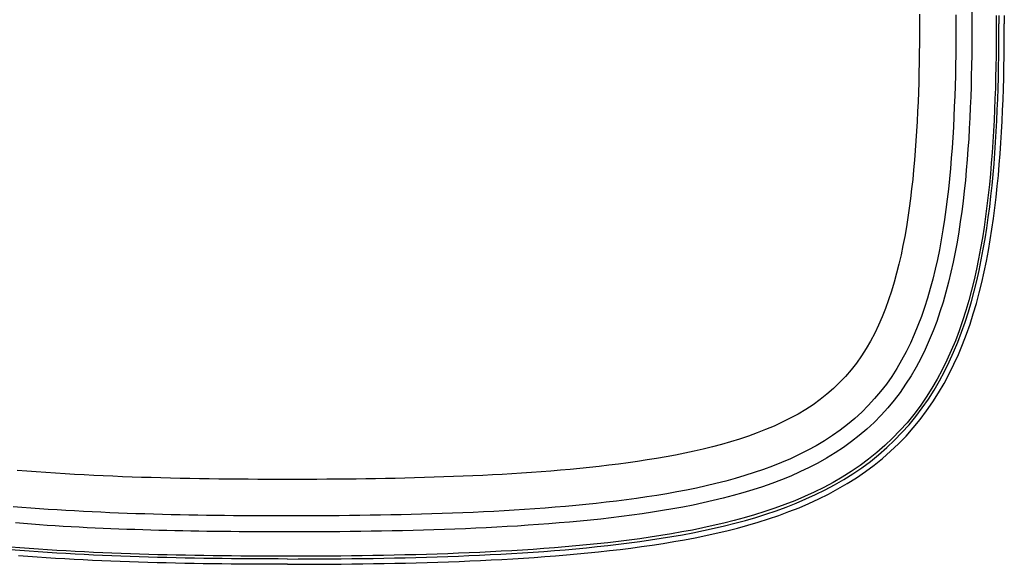
# Model space of a CAD drawing. Extents: x 1089 to 2289, y 543 to 1153.
# Drawn here: x 1635 to 1643, y 699 to 703 of the extents above; entities that cross this region are included whole.
import ezdxf

# ---------------------------------------------------------------- set-up
doc = ezdxf.new("R2010")
doc.units = 0
doc.layers.get('0').update_dxf_attribs({"linetype": 'CONTINUOUS'})

msp = doc.modelspace()

# ---------------------------------------------------------------- linework, layer by layer
at = {"linetype": 'CONTINUOUS'}
for p, q in [((1642.5368, 703.4012), (1642.5369, 703.321)), ((1642.8368, 703.3944), (1642.8369, 703.321)), ((1642.9682, 703.4216), (1642.9684, 703.321)), ((1643.1682, 703.3885), (1643.1684, 703.321)), ((1643.1911, 703.3887), (1643.1911, 703.321)), ((1643.2346, 703.3891), (1643.2348, 703.321)), ((1642.5369, 703.321), (1642.5368, 703.2407)), ((1642.8369, 703.321), (1642.8368, 703.2363)), ((1642.9684, 703.321), (1642.9682, 703.2351)), ((1643.1684, 703.321), (1643.1682, 703.2331)), ((1643.1909, 703.2328), (1643.1911, 703.321)), ((1643.2346, 703.2324), (1643.2348, 703.321)), ((1642.5368, 703.2407), (1642.5363, 703.1604)), ((1642.8368, 703.2363), (1642.8362, 703.1516)), ((1642.9682, 703.2351), (1642.9677, 703.1492)), ((1643.1682, 703.2331), (1643.1676, 703.1451)), ((1643.1904, 703.1444), (1643.1909, 703.2328)), ((1643.234, 703.1436), (1643.2346, 703.2324)), ((1642.5363, 703.1604), (1642.5354, 703.08)), ((1642.8362, 703.1516), (1642.8352, 703.0668)), ((1642.9677, 703.1492), (1642.9667, 703.0633)), ((1643.1676, 703.1451), (1643.1666, 703.0571)), ((1643.1894, 703.056), (1643.1904, 703.1444)), ((1643.233, 703.0547), (1643.234, 703.1436)), ((1642.5354, 703.08), (1642.5343, 702.9997)), ((1642.8352, 703.0668), (1642.8339, 702.9819)), ((1642.9667, 703.0633), (1642.9654, 702.9773)), ((1643.1666, 703.0571), (1643.1652, 702.969)), ((1643.188, 702.9674), (1643.1894, 703.056)), ((1643.2316, 702.9657), (1643.233, 703.0547)), ((1642.5343, 702.9997), (1642.5326, 702.9195)), ((1642.8339, 702.9819), (1642.8322, 702.897)), ((1642.9654, 702.9773), (1642.9635, 702.8913)), ((1643.1652, 702.969), (1643.1633, 702.8808)), ((1643.1861, 702.8788), (1643.188, 702.9674)), ((1643.2296, 702.8766), (1643.2316, 702.9657)), ((1642.5326, 702.9195), (1642.5307, 702.8393)), ((1642.8322, 702.897), (1642.8299, 702.8119)), ((1642.9635, 702.8913), (1642.9613, 702.8053)), ((1643.1633, 702.8808), (1643.161, 702.7927)), ((1643.1837, 702.7901), (1643.1861, 702.8788)), ((1643.2273, 702.7875), (1643.2296, 702.8766)), ((1642.5307, 702.8393), (1642.5282, 702.7591)), ((1642.8299, 702.8119), (1642.8272, 702.7269)), ((1642.9613, 702.8053), (1642.9585, 702.7193)), ((1643.161, 702.7927), (1643.158, 702.7044)), ((1643.1807, 702.7014), (1643.1837, 702.7901)), ((1643.2243, 702.6983), (1643.2273, 702.7875)), ((1642.5282, 702.7591), (1642.5253, 702.679)), ((1642.8272, 702.7269), (1642.8239, 702.6417)), ((1642.9585, 702.7193), (1642.9552, 702.6333)), ((1643.158, 702.7044), (1643.1546, 702.6162)), ((1643.1773, 702.6127), (1643.1807, 702.7014)), ((1643.2208, 702.6091), (1643.2243, 702.6983)), ((1642.5253, 702.679), (1642.5219, 702.599)), ((1642.8239, 702.6417), (1642.8202, 702.5566)), ((1642.9552, 702.6333), (1642.9514, 702.5474)), ((1642.5219, 702.599), (1642.518, 702.519)), ((1642.8202, 702.5566), (1642.8158, 702.4714)), ((1642.9514, 702.5474), (1642.9469, 702.4614)), ((1643.1546, 702.6162), (1643.1506, 702.5279)), ((1643.1732, 702.524), (1643.1773, 702.6127)), ((1643.2168, 702.5199), (1643.2208, 702.6091)), ((1642.518, 702.519), (1642.5135, 702.4392)), ((1642.8158, 702.4714), (1642.8108, 702.3863)), ((1642.9469, 702.4614), (1642.9419, 702.3756)), ((1643.1506, 702.5279), (1643.146, 702.4397)), ((1643.1685, 702.4353), (1643.1732, 702.524)), ((1643.212, 702.4307), (1643.2168, 702.5199)), ((1642.5135, 702.4392), (1642.5085, 702.3595)), ((1642.8108, 702.3863), (1642.8051, 702.3012)), ((1642.9419, 702.3756), (1642.9361, 702.2898)), ((1643.146, 702.4397), (1643.1406, 702.3514)), ((1643.1632, 702.3467), (1643.1685, 702.4353)), ((1643.2066, 702.3416), (1643.212, 702.4307)), ((1642.5085, 702.3595), (1642.5028, 702.2798)), ((1642.8051, 702.3012), (1642.7987, 702.2163)), ((1643.1406, 702.3514), (1643.1347, 702.2632)), ((1643.1572, 702.2581), (1643.1632, 702.3467)), ((1643.2005, 702.2525), (1643.2066, 702.3416)), ((1642.5028, 702.2798), (1642.4965, 702.2004)), ((1642.7987, 702.2163), (1642.7916, 702.1314)), ((1642.9361, 702.2898), (1642.9296, 702.2042)), ((1643.1347, 702.2632), (1643.1279, 702.1751)), ((1643.1504, 702.1696), (1643.1572, 702.2581)), ((1643.1937, 702.1634), (1643.2005, 702.2525)), ((1642.4965, 702.2004), (1642.4895, 702.1211)), ((1642.7916, 702.1314), (1642.7837, 702.0468)), ((1642.9296, 702.2042), (1642.9224, 702.1187)), ((1643.1279, 702.1751), (1643.1204, 702.087)), ((1643.1427, 702.0812), (1643.1504, 702.1696)), ((1643.1859, 702.0745), (1643.1937, 702.1634)), ((1642.4895, 702.1211), (1642.4817, 702.042)), ((1642.9224, 702.1187), (1642.9145, 702.0334)), ((1643.1204, 702.087), (1643.112, 701.9991)), ((1643.1343, 701.993), (1643.1427, 702.0812)), ((1643.1774, 701.9856), (1643.1859, 702.0745)), ((1642.4817, 702.042), (1642.4731, 701.9632)), ((1642.7837, 702.0468), (1642.7749, 701.9624)), ((1642.9145, 702.0334), (1642.9056, 701.9482)), ((1643.112, 701.9991), (1643.1027, 701.9112)), ((1643.1249, 701.9048), (1643.1343, 701.993)), ((1643.1679, 701.8969), (1643.1774, 701.9856)), ((1642.4731, 701.9632), (1642.4637, 701.8846)), ((1642.7749, 701.9624), (1642.7652, 701.8783)), ((1642.9056, 701.9482), (1642.8958, 701.8633)), ((1643.1027, 701.9112), (1643.0924, 701.8236)), ((1643.1145, 701.8168), (1643.1249, 701.9048)), ((1643.1574, 701.8084), (1643.1679, 701.8969)), ((1642.4637, 701.8846), (1642.4533, 701.8063)), ((1642.7652, 701.8783), (1642.7545, 701.7945)), ((1642.8958, 701.8633), (1642.885, 701.7787)), ((1643.0924, 701.8236), (1643.0811, 701.7361)), ((1643.1031, 701.7291), (1643.1145, 701.8168)), ((1643.1459, 701.72), (1643.1574, 701.8084)), ((1642.442, 701.7283), (1642.4297, 701.6508)), ((1642.4533, 701.8063), (1642.442, 701.7283)), ((1642.7545, 701.7945), (1642.7428, 701.7111)), ((1642.885, 701.7787), (1642.8732, 701.6943)), ((1643.0811, 701.7361), (1643.0686, 701.6489)), ((1643.0905, 701.6415), (1643.1031, 701.7291)), ((1642.4297, 701.6508), (1642.4163, 701.5737)), ((1642.7428, 701.7111), (1642.7299, 701.6282)), ((1642.8732, 701.6943), (1642.8603, 701.6103)), ((1643.0686, 701.6489), (1643.055, 701.5619)), ((1643.1333, 701.6318), (1643.1459, 701.72)), ((1642.4163, 701.5737), (1642.4016, 701.4971)), ((1642.7299, 701.6282), (1642.716, 701.5459)), ((1642.8603, 701.6103), (1642.8462, 701.5266)), ((1643.0768, 701.5541), (1643.0905, 701.6415)), ((1643.1193, 701.5438), (1643.1333, 701.6318)), ((1642.4016, 701.4971), (1642.3857, 701.4211)), ((1642.716, 701.5459), (1642.7008, 701.4641)), ((1642.8462, 701.5266), (1642.8308, 701.4433)), ((1643.055, 701.5619), (1643.0401, 701.4753)), ((1643.0618, 701.4671), (1643.0768, 701.5541)), ((1643.1041, 701.4561), (1643.1193, 701.5438)), ((1642.3857, 701.4211), (1642.3684, 701.3458)), ((1642.7008, 701.4641), (1642.6843, 701.3829)), ((1642.8308, 701.4433), (1642.814, 701.3604)), ((1643.0401, 701.4753), (1643.0239, 701.3889)), ((1643.0454, 701.3803), (1643.0618, 701.4671)), ((1643.0875, 701.3687), (1643.1041, 701.4561)), ((1642.3684, 701.3458), (1642.3497, 701.2711)), ((1642.6843, 701.3829), (1642.6665, 701.3025)), ((1642.814, 701.3604), (1642.7957, 701.2779)), ((1643.0239, 701.3889), (1643.0062, 701.3029)), ((1643.0275, 701.2938), (1643.0454, 701.3803)), ((1643.0695, 701.2815), (1643.0875, 701.3687)), ((1642.3497, 701.2711), (1642.3294, 701.1972)), ((1642.6665, 701.3025), (1642.6471, 701.2229)), ((1642.7957, 701.2779), (1642.7759, 701.1959)), ((1643.0062, 701.3029), (1642.9869, 701.2173)), ((1643.0081, 701.2077), (1643.0275, 701.2938)), ((1643.0498, 701.1947), (1643.0695, 701.2815)), ((1642.3294, 701.1972), (1642.3075, 701.1242)), ((1642.6471, 701.2229), (1642.6261, 701.1442)), ((1642.7759, 701.1959), (1642.7544, 701.1145)), ((1642.9869, 701.2173), (1642.966, 701.1321)), ((1642.9869, 701.1221), (1643.0081, 701.2077)), ((1643.0284, 701.1083), (1643.0498, 701.1947)), ((1642.3075, 701.1242), (1642.2837, 701.0521)), ((1642.6261, 701.1442), (1642.6035, 701.0663)), ((1642.7544, 701.1145), (1642.7311, 701.0337)), ((1642.966, 701.1321), (1642.9433, 701.0475)), ((1642.964, 701.037), (1642.9869, 701.1221)), ((1643.0052, 701.0224), (1643.0284, 701.1083)), ((1642.2837, 701.0521), (1642.2581, 700.9813)), ((1642.6035, 701.0663), (1642.5792, 700.9896)), ((1642.7311, 701.0337), (1642.7059, 700.9537)), ((1642.9433, 701.0475), (1642.9187, 700.9634)), ((1642.9392, 700.9525), (1642.964, 701.037)), ((1642.9801, 700.9371), (1643.0052, 701.0224)), ((1642.2581, 700.9813), (1642.2306, 700.9118)), ((1642.5792, 700.9896), (1642.553, 700.9139)), ((1642.7059, 700.9537), (1642.6787, 700.8746)), ((1642.9187, 700.9634), (1642.8922, 700.88)), ((1642.9123, 700.8687), (1642.9392, 700.9525)), ((1642.9529, 700.8525), (1642.9801, 700.9371)), ((1642.201, 700.8438), (1642.1692, 700.7775)), ((1642.2306, 700.9118), (1642.201, 700.8438)), ((1642.5249, 700.8394), (1642.4947, 700.7661)), ((1642.553, 700.9139), (1642.5249, 700.8394)), ((1642.6787, 700.8746), (1642.6493, 700.7965)), ((1642.8922, 700.88), (1642.8634, 700.7973)), ((1642.8833, 700.7857), (1642.9123, 700.8687)), ((1642.9235, 700.7686), (1642.9529, 700.8525)), ((1642.1692, 700.7775), (1642.1352, 700.713)), ((1642.4947, 700.7661), (1642.4622, 700.6942)), ((1642.6493, 700.7965), (1642.6178, 700.7196)), ((1642.8634, 700.7973), (1642.8324, 700.7155)), ((1642.8521, 700.7035), (1642.8833, 700.7857)), ((1642.8919, 700.6856), (1642.9235, 700.7686)), ((1642.1352, 700.713), (1642.0989, 700.6504)), ((1642.4622, 700.6942), (1642.4275, 700.6238)), ((1642.6178, 700.7196), (1642.5839, 700.644)), ((1642.8324, 700.7155), (1642.799, 700.6348)), ((1642.8184, 700.6223), (1642.8521, 700.7035)), ((1642.8578, 700.6035), (1642.8919, 700.6856)), ((1642.0989, 700.6504), (1642.0602, 700.59)), ((1642.4275, 700.6238), (1642.3905, 700.555)), ((1642.5839, 700.644), (1642.5477, 700.5699)), ((1642.799, 700.6348), (1642.7631, 700.5551)), ((1642.7822, 700.5422), (1642.8184, 700.6223)), ((1642.8211, 700.5225), (1642.8578, 700.6035)), ((1642.0191, 700.5318), (1641.9755, 700.4758)), ((1642.0602, 700.59), (1642.0191, 700.5318)), ((1642.3905, 700.555), (1642.3511, 700.4879)), ((1642.5477, 700.5699), (1642.5089, 700.4973)), ((1642.7631, 700.5551), (1642.7246, 700.4766)), ((1642.7434, 700.4634), (1642.7822, 700.5422)), ((1642.7818, 700.4427), (1642.8211, 700.5225)), ((1641.9755, 700.4758), (1641.9295, 700.4222)), ((1642.3511, 700.4879), (1642.3092, 700.4228)), ((1642.5089, 700.4973), (1642.4677, 700.4265)), ((1642.7246, 700.4766), (1642.6834, 700.3996)), ((1642.7018, 700.3859), (1642.7434, 700.4634)), ((1642.7397, 700.3642), (1642.7818, 700.4427)), ((1641.8809, 700.371), (1641.8298, 700.3221)), ((1641.9295, 700.4222), (1641.8809, 700.371)), ((1642.2649, 700.3596), (1642.218, 700.2986)), ((1642.3092, 700.4228), (1642.2649, 700.3596)), ((1642.4238, 700.3575), (1642.3773, 700.2906)), ((1642.4677, 700.4265), (1642.4238, 700.3575)), ((1642.6834, 700.3996), (1642.6395, 700.3242)), ((1642.6575, 700.31), (1642.7018, 700.3859)), ((1642.6947, 700.2873), (1642.7397, 700.3642)), ((1641.7763, 700.2757), (1641.7204, 700.2316)), ((1641.8298, 700.3221), (1641.7763, 700.2757)), ((1642.218, 700.2986), (1642.1685, 700.2396)), ((1642.3773, 700.2906), (1642.328, 700.2257)), ((1642.6395, 700.3242), (1642.5927, 700.2504)), ((1642.6103, 700.2358), (1642.6575, 700.31)), ((1642.6469, 700.2121), (1642.6947, 700.2873)), ((1641.6622, 700.1898), (1641.6018, 700.1503)), ((1641.7204, 700.2316), (1641.6622, 700.1898)), ((1642.1685, 700.2396), (1642.1165, 700.183)), ((1642.328, 700.2257), (1642.276, 700.1629)), ((1642.5927, 700.2504), (1642.5431, 700.1786)), ((1642.5602, 700.1635), (1642.6103, 700.2358)), ((1642.5962, 700.1388), (1642.6469, 700.2121)), ((1641.5394, 700.113), (1641.4751, 700.0779)), ((1641.6018, 700.1503), (1641.5394, 700.113)), ((1642.0621, 700.1286), (1642.0052, 700.0767)), ((1642.1165, 700.183), (1642.0621, 700.1286)), ((1642.276, 700.1629), (1642.2213, 700.1025)), ((1642.4906, 700.1089), (1642.4352, 700.0414)), ((1642.5431, 700.1786), (1642.4906, 700.1089)), ((1642.5072, 700.0933), (1642.5602, 700.1635)), ((1642.5426, 700.0676), (1642.5962, 700.1388)), ((1641.4091, 700.0448), (1641.3415, 700.0137)), ((1641.4751, 700.0779), (1641.4091, 700.0448)), ((1641.9461, 700.0271), (1641.8847, 699.9799)), ((1642.0052, 700.0767), (1641.9461, 700.0271)), ((1642.1641, 700.0444), (1642.1045, 699.989)), ((1642.2213, 700.1025), (1642.1641, 700.0444)), ((1642.4352, 700.0414), (1642.377, 699.9763)), ((1642.4515, 700.0253), (1642.5072, 700.0933)), ((1642.486, 699.9986), (1642.5426, 700.0676)), ((1641.202, 699.9571), (1641.1305, 699.9314)), ((1641.2724, 699.9845), (1641.202, 699.9571)), ((1641.3415, 700.0137), (1641.2724, 699.9845)), ((1641.8847, 699.9799), (1641.8212, 699.9352)), ((1642.1045, 699.989), (1642.0425, 699.9361)), ((1642.377, 699.9763), (1642.3162, 699.9136)), ((1642.3317, 699.8968), (1642.3929, 699.9598)), ((1642.3929, 699.9598), (1642.4515, 700.0253)), ((1642.4268, 699.9321), (1642.486, 699.9986)), ((1640.9847, 699.8846), (1640.9106, 699.8634)), ((1641.0581, 699.9072), (1640.9847, 699.8846)), ((1641.1305, 699.9314), (1641.0581, 699.9072)), ((1641.7557, 699.8928), (1641.6885, 699.8527)), ((1641.8212, 699.9352), (1641.7557, 699.8928)), ((1641.9784, 699.8858), (1641.9121, 699.8381)), ((1642.0425, 699.9361), (1641.9784, 699.8858)), ((1642.3162, 699.9136), (1642.2528, 699.8536)), ((1642.268, 699.8364), (1642.3317, 699.8968)), ((1642.3003, 699.8068), (1642.3648, 699.8681)), ((1642.3648, 699.8681), (1642.4268, 699.9321)), ((1640.6079, 699.7911), (1640.5311, 699.7757)), ((1640.6844, 699.8075), (1640.6079, 699.7911)), ((1640.7604, 699.8249), (1640.6844, 699.8075)), ((1640.8358, 699.8436), (1640.7604, 699.8249)), ((1640.9106, 699.8634), (1640.8358, 699.8436)), ((1641.6196, 699.8149), (1641.5492, 699.7794)), ((1641.6885, 699.8527), (1641.6196, 699.8149)), ((1641.8439, 699.7929), (1641.7739, 699.7502)), ((1641.9121, 699.8381), (1641.8439, 699.7929)), ((1642.187, 699.7962), (1642.1189, 699.7416)), ((1642.2528, 699.8536), (1642.187, 699.7962)), ((1642.2018, 699.7788), (1642.268, 699.8364)), ((1642.2332, 699.7482), (1642.3003, 699.8068)), ((1640.1416, 699.712), (1640.063, 699.7015)), ((1640.2201, 699.7232), (1640.1416, 699.712)), ((1640.2983, 699.7351), (1640.2201, 699.7232)), ((1640.3762, 699.7478), (1640.2983, 699.7351)), ((1640.4538, 699.7613), (1640.3762, 699.7478)), ((1640.5311, 699.7757), (1640.4538, 699.7613)), ((1641.4042, 699.7144), (1641.33, 699.6848)), ((1641.4773, 699.7459), (1641.4042, 699.7144)), ((1641.5492, 699.7794), (1641.4773, 699.7459)), ((1641.7024, 699.71), (1641.6292, 699.6722)), ((1641.7739, 699.7502), (1641.7024, 699.71)), ((1642.1189, 699.7416), (1642.0487, 699.6897)), ((1642.0628, 699.6717), (1642.1334, 699.7238)), ((1642.1334, 699.7238), (1642.2018, 699.7788)), ((1642.164, 699.6923), (1642.2332, 699.7482)), ((1635.1978, 699.6425), (1635.1188, 699.649)), ((1635.2766, 699.6365), (1635.1978, 699.6425)), ((1635.3555, 699.6309), (1635.2766, 699.6365)), ((1635.4343, 699.6256), (1635.3555, 699.6309)), ((1635.513, 699.6207), (1635.4343, 699.6256)), ((1639.2669, 699.6268), (1639.1869, 699.6218)), ((1639.3469, 699.6323), (1639.2669, 699.6268)), ((1639.4268, 699.6381), (1639.3469, 699.6323)), ((1639.5067, 699.6443), (1639.4268, 699.6381)), ((1639.5866, 699.651), (1639.5067, 699.6443)), ((1639.6663, 699.6581), (1639.5866, 699.651)), ((1639.7461, 699.6657), (1639.6663, 699.6581)), ((1639.8255, 699.6738), (1639.7461, 699.6657)), ((1639.9049, 699.6825), (1639.8255, 699.6738)), ((1639.984, 699.6917), (1639.9049, 699.6825)), ((1640.063, 699.7015), (1639.984, 699.6917)), ((1641.1783, 699.6309), (1641.101, 699.6064)), ((1641.2546, 699.657), (1641.1783, 699.6309)), ((1641.33, 699.6848), (1641.2546, 699.657)), ((1641.5548, 699.6366), (1641.4791, 699.6032)), ((1641.6292, 699.6722), (1641.5548, 699.6366)), ((1641.9765, 699.6405), (1641.9025, 699.5941)), ((1641.9159, 699.5756), (1641.9902, 699.6223)), ((1642.0487, 699.6897), (1641.9765, 699.6405)), ((1641.9902, 699.6223), (1642.0628, 699.6717)), ((1642.0191, 699.5891), (1642.0926, 699.6393)), ((1642.0926, 699.6393), (1642.164, 699.6923)), ((1635.5917, 699.6162), (1635.513, 699.6207)), ((1635.6704, 699.6119), (1635.5917, 699.6162)), ((1635.749, 699.608), (1635.6704, 699.6119)), ((1635.8277, 699.6043), (1635.749, 699.608)), ((1635.9063, 699.601), (1635.8277, 699.6043)), ((1635.9849, 699.5978), (1635.9063, 699.601)), ((1636.0637, 699.595), (1635.9849, 699.5978)), ((1636.1424, 699.5923), (1636.0637, 699.595)), ((1636.2213, 699.5899), (1636.1424, 699.5923)), ((1636.3003, 699.5877), (1636.2213, 699.5899)), ((1636.3794, 699.5857), (1636.3003, 699.5877)), ((1636.4586, 699.5839), (1636.3794, 699.5857)), ((1636.5379, 699.5823), (1636.4586, 699.5839)), ((1636.6175, 699.5809), (1636.5379, 699.5823)), ((1636.6972, 699.5797), (1636.6175, 699.5809)), ((1636.7771, 699.5786), (1636.6972, 699.5797)), ((1636.8571, 699.5776), (1636.7771, 699.5786)), ((1636.9375, 699.5769), (1636.8571, 699.5776)), ((1637.0178, 699.5763), (1636.9375, 699.5769)), ((1637.0985, 699.5758), (1637.0178, 699.5763)), ((1637.1792, 699.5754), (1637.0985, 699.5758)), ((1637.2601, 699.5752), (1637.1792, 699.5754)), ((1637.3411, 699.5752), (1637.2601, 699.5752)), ((1637.4218, 699.5752), (1637.3411, 699.5752)), ((1637.5026, 699.5754), (1637.4218, 699.5752)), ((1637.5833, 699.5758), (1637.5026, 699.5754)), ((1637.6639, 699.5762), (1637.5833, 699.5758)), ((1637.7445, 699.5769), (1637.6639, 699.5762)), ((1637.8249, 699.5776), (1637.7445, 699.5769)), ((1637.9054, 699.5786), (1637.8249, 699.5776)), ((1637.9857, 699.5797), (1637.9054, 699.5786)), ((1638.066, 699.5809), (1637.9857, 699.5797)), ((1638.1463, 699.5824), (1638.066, 699.5809)), ((1638.2265, 699.584), (1638.1463, 699.5824)), ((1638.3066, 699.5858), (1638.2265, 699.584)), ((1638.3867, 699.5879), (1638.3066, 699.5858)), ((1638.4668, 699.5901), (1638.3867, 699.5879)), ((1638.5468, 699.5926), (1638.4668, 699.5901)), ((1638.6268, 699.5953), (1638.5468, 699.5926)), ((1638.7068, 699.5982), (1638.6268, 699.5953)), ((1638.7868, 699.6014), (1638.7068, 699.5982)), ((1638.8668, 699.6049), (1638.7868, 699.6014)), ((1638.9469, 699.6087), (1638.8668, 699.6049)), ((1639.0269, 699.6127), (1638.9469, 699.6087)), ((1639.1069, 699.6171), (1639.0269, 699.6127)), ((1639.1869, 699.6218), (1639.1069, 699.6171)), ((1640.8645, 699.5415), (1640.7844, 699.5225)), ((1640.9441, 699.5618), (1640.8645, 699.5415)), ((1641.0229, 699.5834), (1640.9441, 699.5618)), ((1641.101, 699.6064), (1641.0229, 699.5834)), ((1641.3245, 699.5423), (1641.2458, 699.5147)), ((1641.4023, 699.5718), (1641.3245, 699.5423)), ((1641.4791, 699.6032), (1641.4023, 699.5718)), ((1641.827, 699.5503), (1641.75, 699.5091)), ((1641.9025, 699.5941), (1641.827, 699.5503)), ((1641.8399, 699.5315), (1641.9159, 699.5756)), ((1641.8671, 699.4968), (1641.9439, 699.5416)), ((1641.9439, 699.5416), (1642.0191, 699.5891)), ((1640.5413, 699.4724), (1640.4594, 699.4577)), ((1640.6228, 699.488), (1640.5413, 699.4724)), ((1640.7038, 699.5047), (1640.6228, 699.488)), ((1640.7844, 699.5225), (1640.7038, 699.5047)), ((1641.0861, 699.4646), (1641.0052, 699.4419)), ((1641.1663, 699.4889), (1641.0861, 699.4646)), ((1641.2458, 699.5147), (1641.1663, 699.4889)), ((1641.6717, 699.4705), (1641.5921, 699.4342)), ((1641.75, 699.5091), (1641.6717, 699.4705)), ((1641.6837, 699.4511), (1641.7624, 699.4901)), ((1641.7624, 699.4901), (1641.8399, 699.5315)), ((1641.7888, 699.4546), (1641.8671, 699.4968)), ((1639.9622, 699.3871), (1639.8787, 699.3778)), ((1640.0456, 699.397), (1639.9622, 699.3871)), ((1640.1288, 699.4076), (1640.0456, 699.397)), ((1640.2118, 699.4189), (1640.1288, 699.4076)), ((1640.2946, 699.431), (1640.2118, 699.4189)), ((1640.3771, 699.4439), (1640.2946, 699.431)), ((1640.4594, 699.4577), (1640.3771, 699.4439)), ((1640.7592, 699.382), (1640.6762, 699.3645)), ((1640.8417, 699.4007), (1640.7592, 699.382)), ((1640.9237, 699.4206), (1640.8417, 699.4007)), ((1641.0052, 699.4419), (1640.9237, 699.4206)), ((1641.5116, 699.4001), (1641.4301, 699.3682)), ((1641.4411, 699.3482), (1641.523, 699.3803)), ((1641.5921, 699.4342), (1641.5116, 699.4001)), ((1641.523, 699.3803), (1641.6038, 699.4146)), ((1641.6038, 699.4146), (1641.6837, 699.4511)), ((1641.6287, 699.3778), (1641.7093, 699.415)), ((1641.7093, 699.415), (1641.7888, 699.4546)), ((1635.1582, 699.3448), (1635.0858, 699.3508)), ((1635.2305, 699.3392), (1635.1582, 699.3448)), ((1635.3028, 699.3339), (1635.2305, 699.3392)), ((1635.375, 699.3289), (1635.3028, 699.3339)), ((1635.4472, 699.3242), (1635.375, 699.3289)), ((1635.5193, 699.3199), (1635.4472, 699.3242)), ((1635.5915, 699.3158), (1635.5193, 699.3199)), ((1635.6635, 699.3119), (1635.5915, 699.3158)), ((1635.7356, 699.3083), (1635.6635, 699.3119)), ((1635.8076, 699.305), (1635.7356, 699.3083)), ((1635.8798, 699.3018), (1635.8076, 699.305)), ((1635.9519, 699.2989), (1635.8798, 699.3018)), ((1636.024, 699.2962), (1635.9519, 699.2989)), ((1638.7833, 699.3011), (1638.6986, 699.2978)), ((1638.868, 699.3047), (1638.7833, 699.3011)), ((1638.9526, 699.3086), (1638.868, 699.3047)), ((1639.0372, 699.3129), (1638.9526, 699.3086)), ((1639.1217, 699.3175), (1639.0372, 699.3129)), ((1639.2062, 699.3225), (1639.1217, 699.3175)), ((1639.2906, 699.3278), (1639.2062, 699.3225)), ((1639.375, 699.3336), (1639.2906, 699.3278)), ((1639.4592, 699.3397), (1639.375, 699.3336)), ((1639.5433, 699.3463), (1639.4592, 699.3397)), ((1639.6273, 699.3534), (1639.5433, 699.3463)), ((1639.7113, 699.361), (1639.6273, 699.3534)), ((1639.7951, 699.3691), (1639.7113, 699.361)), ((1639.8787, 699.3778), (1639.7951, 699.3691)), ((1640.3412, 699.3051), (1640.2568, 699.2925)), ((1640.4254, 699.3185), (1640.3412, 699.3051)), ((1640.5093, 699.3328), (1640.4254, 699.3185)), ((1640.5929, 699.3482), (1640.5093, 699.3328)), ((1640.6762, 699.3645), (1640.5929, 699.3482)), ((1641.2649, 699.3104), (1641.1814, 699.2842)), ((1641.3478, 699.3383), (1641.2649, 699.3104)), ((1641.2749, 699.2899), (1641.3584, 699.3181)), ((1641.4301, 699.3682), (1641.3478, 699.3383)), ((1641.3584, 699.3181), (1641.4411, 699.3482)), ((1641.3809, 699.2797), (1641.4644, 699.3103)), ((1641.4644, 699.3103), (1641.547, 699.343)), ((1641.547, 699.343), (1641.6287, 699.3778)), ((1636.0962, 699.2937), (1636.024, 699.2962)), ((1636.1684, 699.2914), (1636.0962, 699.2937)), ((1636.2407, 699.2893), (1636.1684, 699.2914)), ((1636.3131, 699.2873), (1636.2407, 699.2893)), ((1636.3856, 699.2855), (1636.3131, 699.2873)), ((1636.4583, 699.2839), (1636.3856, 699.2855)), ((1636.531, 699.2825), (1636.4583, 699.2839)), ((1636.6039, 699.2811), (1636.531, 699.2825)), ((1636.677, 699.28), (1636.6039, 699.2811)), ((1636.7501, 699.2789), (1636.677, 699.28)), ((1636.8235, 699.278), (1636.7501, 699.2789)), ((1636.897, 699.2773), (1636.8235, 699.278)), ((1636.9707, 699.2766), (1636.897, 699.2773)), ((1637.0445, 699.2761), (1636.9707, 699.2766)), ((1637.1184, 699.2757), (1637.0445, 699.2761)), ((1637.1925, 699.2754), (1637.1184, 699.2757)), ((1637.2667, 699.2753), (1637.1925, 699.2754)), ((1637.3411, 699.2752), (1637.2667, 699.2753)), ((1637.4261, 699.2753), (1637.3411, 699.2752)), ((1637.5111, 699.2755), (1637.4261, 699.2753)), ((1637.5961, 699.2759), (1637.5111, 699.2755)), ((1637.6811, 699.2764), (1637.5961, 699.2759)), ((1637.766, 699.2771), (1637.6811, 699.2764)), ((1637.8509, 699.2779), (1637.766, 699.2771)), ((1637.9358, 699.279), (1637.8509, 699.2779)), ((1638.0206, 699.2802), (1637.9358, 699.279)), ((1638.1054, 699.2816), (1638.0206, 699.2802)), ((1638.1903, 699.2832), (1638.1054, 699.2816)), ((1638.275, 699.2851), (1638.1903, 699.2832)), ((1638.3598, 699.2871), (1638.275, 699.2851)), ((1638.4445, 699.2894), (1638.3598, 699.2871)), ((1638.5293, 699.2919), (1638.4445, 699.2894)), ((1638.614, 699.2947), (1638.5293, 699.2919)), ((1638.6986, 699.2978), (1638.614, 699.2947)), ((1639.6615, 699.2244), (1639.5761, 699.2171)), ((1639.7469, 699.2323), (1639.6615, 699.2244)), ((1639.8322, 699.2408), (1639.7469, 699.2323)), ((1639.9174, 699.2498), (1639.8322, 699.2408)), ((1640.0025, 699.2594), (1639.9174, 699.2498)), ((1640.0874, 699.2697), (1640.0025, 699.2594)), ((1640.1722, 699.2807), (1640.0874, 699.2697)), ((1640.2568, 699.2925), (1640.1722, 699.2807)), ((1641.0128, 699.237), (1640.9279, 699.2156)), ((1641.0973, 699.2598), (1641.0128, 699.237)), ((1641.0205, 699.2157), (1641.1059, 699.2388)), ((1641.1814, 699.2842), (1641.0973, 699.2598)), ((1641.1059, 699.2388), (1641.1907, 699.2635)), ((1641.1264, 699.1993), (1641.2118, 699.2243)), ((1641.1907, 699.2635), (1641.2749, 699.2899)), ((1641.2118, 699.2243), (1641.2967, 699.2511)), ((1641.2967, 699.2511), (1641.3809, 699.2797)), ((1635.171, 699.2119), (1635.1057, 699.2172)), ((1635.2364, 699.2069), (1635.171, 699.2119)), ((1635.3018, 699.2021), (1635.2364, 699.2069)), ((1635.3671, 699.1977), (1635.3018, 699.2021)), ((1635.4325, 699.1934), (1635.3671, 699.1977)), ((1635.4979, 699.1894), (1635.4325, 699.1934)), ((1635.5633, 699.1857), (1635.4979, 699.1894)), ((1635.6287, 699.1821), (1635.5633, 699.1857)), ((1635.6942, 699.1787), (1635.6287, 699.1821)), ((1635.7596, 699.1756), (1635.6942, 699.1787)), ((1635.8251, 699.1726), (1635.7596, 699.1756)), ((1635.8906, 699.1698), (1635.8251, 699.1726)), ((1635.9561, 699.1672), (1635.8906, 699.1698)), ((1636.0216, 699.1648), (1635.9561, 699.1672)), ((1636.0872, 699.1625), (1636.0216, 699.1648)), ((1636.1527, 699.1604), (1636.0872, 699.1625)), ((1636.2184, 699.1584), (1636.1527, 699.1604)), ((1636.284, 699.1566), (1636.2184, 699.1584)), ((1636.3498, 699.1549), (1636.284, 699.1566)), ((1636.4155, 699.1534), (1636.3498, 699.1549)), ((1636.4813, 699.1519), (1636.4155, 699.1534)), ((1636.5471, 699.1507), (1636.4813, 699.1519)), ((1636.613, 699.1495), (1636.5471, 699.1507)), ((1636.6789, 699.1484), (1636.613, 699.1495)), ((1636.7449, 699.1475), (1636.6789, 699.1484)), ((1636.8109, 699.1467), (1636.7449, 699.1475)), ((1636.877, 699.146), (1636.8109, 699.1467)), ((1636.9432, 699.1453), (1636.877, 699.146)), ((1637.0094, 699.1448), (1636.9432, 699.1453)), ((1637.0756, 699.1444), (1637.0094, 699.1448)), ((1637.1419, 699.1441), (1637.0756, 699.1444)), ((1637.2083, 699.1439), (1637.1419, 699.1441)), ((1637.2747, 699.1438), (1637.2083, 699.1439)), ((1637.3411, 699.1437), (1637.2747, 699.1438)), ((1637.4272, 699.1438), (1637.3411, 699.1437)), ((1637.5133, 699.144), (1637.4272, 699.1438)), ((1637.5994, 699.1444), (1637.5133, 699.144)), ((1637.6855, 699.1449), (1637.5994, 699.1444)), ((1637.7716, 699.1456), (1637.6855, 699.1449)), ((1637.8576, 699.1465), (1637.7716, 699.1456)), ((1637.9437, 699.1476), (1637.8576, 699.1465)), ((1638.0297, 699.1489), (1637.9437, 699.1476)), ((1638.1158, 699.1503), (1638.0297, 699.1489)), ((1638.2019, 699.152), (1638.1158, 699.1503)), ((1638.2879, 699.1539), (1638.2019, 699.152)), ((1638.3739, 699.156), (1638.2879, 699.1539)), ((1638.46, 699.1583), (1638.3739, 699.156)), ((1638.546, 699.1609), (1638.46, 699.1583)), ((1638.632, 699.1638), (1638.546, 699.1609)), ((1638.718, 699.1669), (1638.632, 699.1638)), ((1638.8039, 699.1704), (1638.718, 699.1669)), ((1638.8899, 699.1741), (1638.8039, 699.1704)), ((1638.9758, 699.1781), (1638.8899, 699.1741)), ((1639.0617, 699.1825), (1638.9758, 699.1781)), ((1639.1475, 699.1873), (1639.0617, 699.1825)), ((1639.2334, 699.1924), (1639.1475, 699.1873)), ((1639.3191, 699.1979), (1639.2334, 699.1924)), ((1639.4048, 699.2039), (1639.3191, 699.1979)), ((1639.4905, 699.2103), (1639.4048, 699.2039)), ((1639.5761, 699.2171), (1639.4905, 699.2103)), ((1640.5846, 699.1432), (1640.4981, 699.1279)), ((1640.6709, 699.1595), (1640.5846, 699.1432)), ((1640.588, 699.1209), (1640.6751, 699.1374)), ((1640.7569, 699.177), (1640.6709, 699.1595)), ((1640.6751, 699.1374), (1640.7619, 699.155)), ((1640.8426, 699.1957), (1640.7569, 699.177)), ((1640.7619, 699.155), (1640.8485, 699.1739)), ((1640.9279, 699.2156), (1640.8426, 699.1957)), ((1640.8485, 699.1739), (1640.9347, 699.1941)), ((1640.867, 699.1334), (1640.9538, 699.1539)), ((1640.9347, 699.1941), (1641.0205, 699.2157)), ((1640.9538, 699.1539), (1641.0403, 699.1758)), ((1641.0403, 699.1758), (1641.1264, 699.1993)), ((1640.0628, 699.0652), (1639.9754, 699.055)), ((1640.1501, 699.0761), (1640.0628, 699.0652)), ((1640.2373, 699.0878), (1640.1501, 699.0761)), ((1640.1508, 699.0534), (1640.2384, 699.0651)), ((1640.3244, 699.1003), (1640.2373, 699.0878)), ((1640.2384, 699.0651), (1640.326, 699.0777)), ((1640.4113, 699.1136), (1640.3244, 699.1003)), ((1640.326, 699.0777), (1640.4135, 699.0911)), ((1640.4981, 699.1279), (1640.4113, 699.1136)), ((1640.4135, 699.0911), (1640.5008, 699.1055)), ((1640.429, 699.0494), (1640.5169, 699.064)), ((1640.5008, 699.1055), (1640.588, 699.1209)), ((1640.5169, 699.064), (1640.6047, 699.0796)), ((1640.6047, 699.0796), (1640.6923, 699.0963)), ((1640.6923, 699.0963), (1640.7798, 699.1142)), ((1640.7798, 699.1142), (1640.867, 699.1334)), ((1635.1413, 698.9909), (1635.0655, 698.9971)), ((1635.1425, 699.0135), (1635.0667, 699.0197)), ((1635.2171, 698.9851), (1635.1413, 698.9909)), ((1635.2182, 699.0077), (1635.1425, 699.0135)), ((1635.2928, 698.9796), (1635.2171, 698.9851)), ((1635.2939, 699.0022), (1635.2182, 699.0077)), ((1635.3684, 698.9745), (1635.2928, 698.9796)), ((1635.3697, 698.9971), (1635.2939, 699.0022)), ((1635.4441, 698.9697), (1635.3684, 698.9745)), ((1635.4453, 698.9923), (1635.3697, 698.9971)), ((1635.521, 698.9877), (1635.4453, 698.9923)), ((1635.5966, 698.9835), (1635.521, 698.9877)), ((1635.6722, 698.9796), (1635.5966, 698.9835)), ((1635.7478, 698.9759), (1635.6722, 698.9796)), ((1635.8233, 698.9725), (1635.7478, 698.9759)), ((1638.9226, 698.9754), (1638.8348, 698.9715)), ((1639.0105, 698.9796), (1638.9226, 698.9754)), ((1639.0984, 698.9842), (1639.0105, 698.9796)), ((1639.1862, 698.9892), (1639.0984, 698.9842)), ((1639.274, 698.9946), (1639.1862, 698.9892)), ((1639.2724, 698.9718), (1639.3601, 698.9776)), ((1639.3618, 699.0004), (1639.274, 698.9946)), ((1639.3601, 698.9776), (1639.448, 698.9838)), ((1639.4496, 699.0066), (1639.3618, 699.0004)), ((1639.448, 698.9838), (1639.5359, 698.9905)), ((1639.5373, 699.0133), (1639.4496, 699.0066)), ((1639.5359, 698.9905), (1639.6238, 698.9977)), ((1639.6251, 699.0205), (1639.5373, 699.0133)), ((1639.6238, 698.9977), (1639.7117, 699.0055)), ((1639.7127, 699.0283), (1639.6251, 699.0205)), ((1639.7117, 699.0055), (1639.7996, 699.0138)), ((1639.8004, 699.0366), (1639.7127, 699.0283)), ((1639.7996, 699.0138), (1639.8875, 699.0227)), ((1639.8879, 699.0455), (1639.8004, 699.0366)), ((1639.8115, 698.9711), (1639.8999, 698.9801)), ((1639.8875, 699.0227), (1639.9754, 699.0322)), ((1639.9754, 699.055), (1639.8879, 699.0455)), ((1639.8999, 698.9801), (1639.9882, 698.9898)), ((1639.9754, 699.0322), (1640.0631, 699.0425)), ((1639.9882, 698.9898), (1640.0765, 699.0001)), ((1640.0631, 699.0425), (1640.1508, 699.0534)), ((1640.0765, 699.0001), (1640.1648, 699.0112)), ((1640.1648, 699.0112), (1640.2529, 699.0231)), ((1640.2529, 699.0231), (1640.341, 699.0358)), ((1640.341, 699.0358), (1640.429, 699.0494)), ((1635.2068, 698.9421), (1635.1306, 698.948)), ((1635.2829, 698.9365), (1635.2068, 698.9421)), ((1635.359, 698.9314), (1635.2829, 698.9365)), ((1635.435, 698.9265), (1635.359, 698.9314)), ((1635.5109, 698.9219), (1635.435, 698.9265)), ((1635.5196, 698.9652), (1635.4441, 698.9697)), ((1635.5868, 698.9177), (1635.5109, 698.9219)), ((1635.5951, 698.9609), (1635.5196, 698.9652)), ((1635.6626, 698.9137), (1635.5868, 698.9177)), ((1635.6705, 698.957), (1635.5951, 698.9609)), ((1635.7384, 698.91), (1635.6626, 698.9137)), ((1635.7459, 698.9533), (1635.6705, 698.957)), ((1635.8142, 698.9066), (1635.7384, 698.91)), ((1635.8213, 698.9499), (1635.7459, 698.9533)), ((1635.89, 698.9034), (1635.8142, 698.9066)), ((1635.8968, 698.9468), (1635.8213, 698.9499)), ((1635.8988, 698.9693), (1635.8233, 698.9725)), ((1635.9658, 698.9004), (1635.89, 698.9034)), ((1635.9721, 698.9438), (1635.8968, 698.9468)), ((1635.9743, 698.9664), (1635.8988, 698.9693)), ((1636.0416, 698.8976), (1635.9658, 698.9004)), ((1636.0475, 698.9411), (1635.9721, 698.9438)), ((1636.0498, 698.9637), (1635.9743, 698.9664)), ((1636.1174, 698.8951), (1636.0416, 698.8976)), ((1636.1229, 698.9386), (1636.0475, 698.9411)), ((1636.1252, 698.9612), (1636.0498, 698.9637)), ((1636.1933, 698.8928), (1636.1174, 698.8951)), ((1636.1984, 698.9363), (1636.1229, 698.9386)), ((1636.2007, 698.9588), (1636.1252, 698.9612)), ((1636.2739, 698.9342), (1636.1984, 698.9363)), ((1636.2762, 698.9567), (1636.2007, 698.9588)), ((1636.3496, 698.9322), (1636.2739, 698.9342)), ((1636.3517, 698.9548), (1636.2762, 698.9567)), ((1636.4252, 698.9305), (1636.3496, 698.9322)), ((1636.4273, 698.9531), (1636.3517, 698.9548)), ((1636.5009, 698.9289), (1636.4252, 698.9305)), ((1636.503, 698.9515), (1636.4273, 698.9531)), ((1636.5768, 698.9275), (1636.5009, 698.9289)), ((1636.5786, 698.95), (1636.503, 698.9515)), ((1636.6527, 698.9262), (1636.5768, 698.9275)), ((1636.6544, 698.9488), (1636.5786, 698.95)), ((1636.7288, 698.9251), (1636.6527, 698.9262)), ((1636.7303, 698.9477), (1636.6544, 698.9488)), ((1636.805, 698.9241), (1636.7288, 698.9251)), ((1636.8063, 698.9467), (1636.7303, 698.9477)), ((1636.8812, 698.9233), (1636.805, 698.9241)), ((1636.8824, 698.9459), (1636.8063, 698.9467)), ((1636.9577, 698.9226), (1636.8812, 698.9233)), ((1636.9586, 698.9452), (1636.8824, 698.9459)), ((1637.0341, 698.9221), (1636.9577, 698.9226)), ((1637.0349, 698.9447), (1636.9586, 698.9452)), ((1637.1107, 698.9216), (1637.0341, 698.9221)), ((1637.1113, 698.9443), (1637.0349, 698.9447)), ((1637.1875, 698.9213), (1637.1107, 698.9216)), ((1637.1878, 698.944), (1637.1113, 698.9443)), ((1637.2642, 698.9212), (1637.1875, 698.9213)), ((1637.2644, 698.9438), (1637.1878, 698.944)), ((1637.3411, 698.9211), (1637.2642, 698.9212)), ((1637.3411, 698.9437), (1637.2644, 698.9438)), ((1637.429, 698.9438), (1637.3411, 698.9437)), ((1637.3411, 698.9211), (1637.4293, 698.9212)), ((1637.5169, 698.944), (1637.429, 698.9438)), ((1637.4293, 698.9212), (1637.5175, 698.9214)), ((1637.6048, 698.9444), (1637.5169, 698.944)), ((1637.5175, 698.9214), (1637.6057, 698.9218)), ((1637.6926, 698.945), (1637.6048, 698.9444)), ((1637.6057, 698.9218), (1637.6937, 698.9224)), ((1637.7805, 698.9457), (1637.6926, 698.945)), ((1637.6937, 698.9224), (1637.7818, 698.9231)), ((1637.8684, 698.9467), (1637.7805, 698.9457)), ((1637.7818, 698.9231), (1637.8698, 698.924)), ((1637.9563, 698.9478), (1637.8684, 698.9467)), ((1637.8698, 698.924), (1637.9577, 698.9251)), ((1638.0441, 698.9491), (1637.9563, 698.9478)), ((1637.9577, 698.9251), (1638.0454, 698.9265)), ((1638.1319, 698.9506), (1638.0441, 698.9491)), ((1638.0454, 698.9265), (1638.1332, 698.928)), ((1638.2198, 698.9523), (1638.1319, 698.9506)), ((1638.1332, 698.928), (1638.2209, 698.9297)), ((1638.3076, 698.9543), (1638.2198, 698.9523)), ((1638.2209, 698.9297), (1638.3086, 698.9317)), ((1638.3955, 698.9565), (1638.3076, 698.9543)), ((1638.3086, 698.9317), (1638.3961, 698.9339)), ((1638.4834, 698.959), (1638.3955, 698.9565)), ((1638.3961, 698.9339), (1638.4837, 698.9363)), ((1638.5712, 698.9617), (1638.4834, 698.959)), ((1638.4837, 698.9363), (1638.5713, 698.939)), ((1638.4889, 698.8928), (1638.5769, 698.8955)), ((1638.6591, 698.9646), (1638.5712, 698.9617)), ((1638.5713, 698.939), (1638.6588, 698.942)), ((1638.5769, 698.8955), (1638.6648, 698.8985)), ((1638.6588, 698.942), (1638.7464, 698.9452)), ((1638.7469, 698.9679), (1638.6591, 698.9646)), ((1638.6648, 698.8985), (1638.7528, 698.9018)), ((1638.7464, 698.9452), (1638.8339, 698.9488)), ((1638.8348, 698.9715), (1638.7469, 698.9679)), ((1638.7528, 698.9018), (1638.8408, 698.9054)), ((1638.8339, 698.9488), (1638.9216, 698.9527)), ((1638.8408, 698.9054), (1638.9289, 698.9093)), ((1638.9216, 698.9527), (1639.0092, 698.9569)), ((1638.9289, 698.9093), (1639.0169, 698.9136)), ((1639.0092, 698.9569), (1639.0969, 698.9615)), ((1639.0169, 698.9136), (1639.1051, 698.9182)), ((1639.0969, 698.9615), (1639.1846, 698.9664)), ((1639.1051, 698.9182), (1639.1932, 698.9232)), ((1639.1846, 698.9664), (1639.2724, 698.9718)), ((1639.1932, 698.9232), (1639.2814, 698.9286)), ((1639.2814, 698.9286), (1639.3697, 698.9345)), ((1639.3697, 698.9345), (1639.458, 698.9408)), ((1639.458, 698.9408), (1639.5463, 698.9476)), ((1639.5463, 698.9476), (1639.6347, 698.9549)), ((1639.6347, 698.9549), (1639.7232, 698.9627)), ((1639.7232, 698.9627), (1639.8115, 698.9711)), ((1636.2691, 698.8906), (1636.1933, 698.8928)), ((1636.3451, 698.8887), (1636.2691, 698.8906)), ((1636.4212, 698.8869), (1636.3451, 698.8887)), ((1636.4973, 698.8853), (1636.4212, 698.8869)), ((1636.5734, 698.8839), (1636.4973, 698.8853)), ((1636.6497, 698.8826), (1636.5734, 698.8839)), ((1636.7262, 698.8815), (1636.6497, 698.8826)), ((1636.8026, 698.8805), (1636.7262, 698.8815)), ((1636.8793, 698.8797), (1636.8026, 698.8805)), ((1636.956, 698.879), (1636.8793, 698.8797)), ((1637.0329, 698.8784), (1636.956, 698.879)), ((1637.1098, 698.878), (1637.0329, 698.8784)), ((1637.1868, 698.8777), (1637.1098, 698.878)), ((1637.2639, 698.8775), (1637.1868, 698.8777)), ((1637.3411, 698.8775), (1637.2639, 698.8775)), ((1637.3411, 698.8775), (1637.4297, 698.8776)), ((1637.4297, 698.8776), (1637.5183, 698.8778)), ((1637.5183, 698.8778), (1637.6068, 698.8782)), ((1637.6068, 698.8782), (1637.6953, 698.8788)), ((1637.6953, 698.8788), (1637.7837, 698.8795)), ((1637.7837, 698.8795), (1637.872, 698.8804)), ((1637.872, 698.8804), (1637.9603, 698.8815)), ((1637.9603, 698.8815), (1638.0485, 698.8829)), ((1638.0485, 698.8829), (1638.1367, 698.8844)), ((1638.1367, 698.8844), (1638.2248, 698.8861)), ((1638.2248, 698.8861), (1638.3128, 698.8881)), ((1638.3128, 698.8881), (1638.4009, 698.8903)), ((1638.4009, 698.8903), (1638.4889, 698.8928))]:
    msp.add_line(p, q, dxfattribs=at)

doc.saveas('drawing.dxf')
